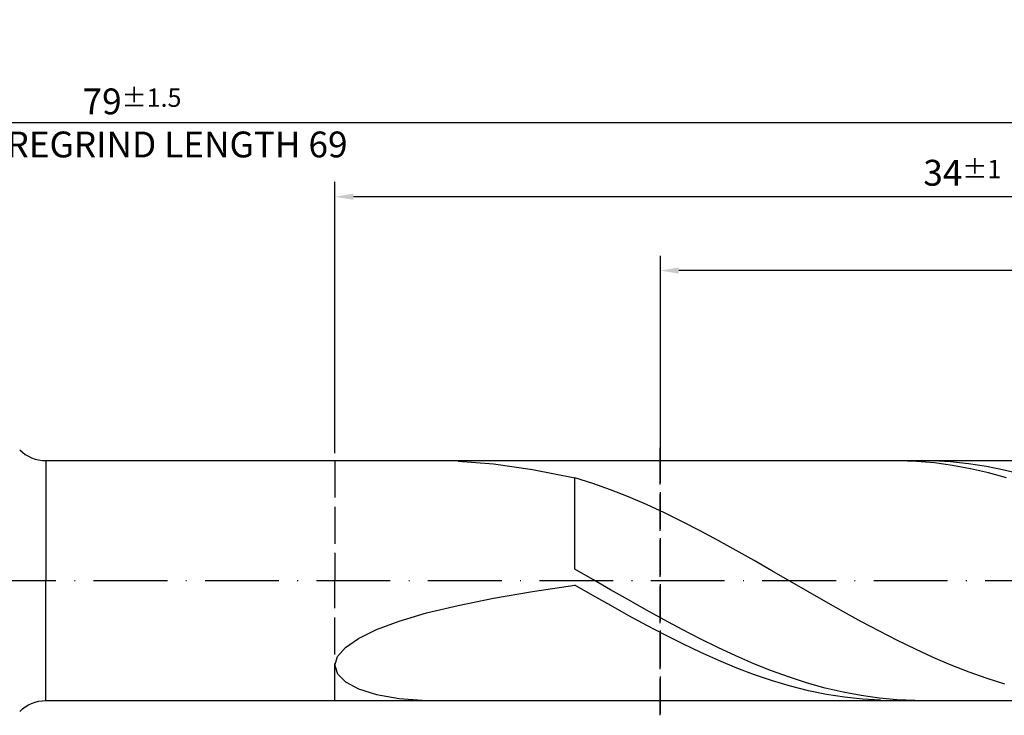
# Model space of a CAD drawing. Units: millimetres. Extents: x -122 to 472, y -196 to 225.
# Drawn here: x 182 to 316, y -18 to 76 of the extents above; entities that cross this region are included whole.
import ezdxf

# ---------------------------------------------------------------- set-up
doc = ezdxf.new("R2010")
doc.units = ezdxf.units.MM
doc.linetypes.add('GEN3', pattern=[6.25, 5, -1.25])
doc.linetypes.add('GEN7', pattern=[15, 10, -2.5, 0, -2.5])
doc.layers.get('DEFPOINTS').update_dxf_attribs({"linetype": 'CONTINUOUS'})
for name, color, linetype in [('AM_0', 7, 'CONTINUOUS'), ('AM_3', 6, 'GEN3'), ('AM_5', 3, 'CONTINUOUS'), ('AM_7', 4, 'GEN7')]:
    doc.layers.add(name, color=color, linetype=linetype)
doc.styles.get("Standard").update_dxf_attribs({"font": 'ISOCP.SHX'})
doc.dimstyles.get("Standard").update_dxf_attribs({"dimtxt": 3.5, "dimasz": 2.5, "dimexe": 2, "dimexo": 1, "dimgap": 1.5, "dimtad": 1, "dimdsep": 46, "dimtxsty": 'STANDARD', "dimcen": -2, "dimclrt": 2, "dimazin": 2, "dimtp": 0.1, "dimtm": 0.1, "dimtfac": 1, "dimtmove": 0, "dimatfit": 3, "dimfxl": 1, "dimarcsym": 0})

# ---------------------------------------------------------------- blocks, each defined once
blk = doc.blocks.new('*D44')
at = {"layer": 'AM_5', "color": 0, "lineweight": -2}
for p, q in [((225, 17.25), (225, 54)), ((395, 1), (395, 54)), ((392.5, 52), (227.5, 52))]:
    blk.add_line(p, q, dxfattribs=at)
at = {"layer": 'AM_5', "color": 0}
for points in [[(227.5, 52.42), (227.5, 51.58), (225, 52)], [(392.5, 51.58), (392.5, 52.42), (395, 52)]]:
    blk.add_solid(points, dxfattribs=at)
at = {"layer": 'DEFPOINTS', "color": 0}
for p in [(225, 52), (225, 16.25), (395, 0)]:
    blk.add_point(p, dxfattribs=at)
at = {"layer": 'AM_5', "color": 2, "insert": (310, 55.25), "char_height": 3.5, "attachment_point": 5}
blk.add_mtext('34{}{\\H0.71x;\\C3;%%p1}', dxfattribs=at)
blk = doc.blocks.new('*D46')
at = {"layer": 'AM_5', "color": 0, "lineweight": -2}
for p, q in [((0, 11.5), (0, 64)), ((395, 1), (395, 64)), ((392.5, 62), (2.5, 62))]:
    blk.add_line(p, q, dxfattribs=at)
at = {"layer": 'AM_5', "color": 0}
for points in [[(2.5, 62.42), (2.5, 61.58), (0, 62)], [(392.5, 61.58), (392.5, 62.42), (395, 62)]]:
    blk.add_solid(points, dxfattribs=at)
at = {"layer": 'DEFPOINTS', "color": 0}
for p in [(0, 62), (0, 10.5), (395, 0)]:
    blk.add_point(p, dxfattribs=at)
at = {"layer": 'AM_5', "color": 2, "insert": (197.5, 62), "char_height": 3.5, "attachment_point": 5}
blk.add_mtext('79{}{\\H0.71x;\\C3%%p1.5}\\P MIN. REGRIND LENGTH 69', dxfattribs=at)
blk = doc.blocks.new('*D47')
at = {"layer": 'AM_5', "color": 0, "lineweight": -2}
for p, q in [((269.09, 17.25), (269.09, 44)), ((389.09, 17.25), (389.09, 44)), ((386.59, 42), (271.59, 42))]:
    blk.add_line(p, q, dxfattribs=at)
at = {"layer": 'AM_5', "color": 0}
for points in [[(271.59, 42.42), (271.59, 41.58), (269.09, 42)], [(386.59, 41.58), (386.59, 42.42), (389.09, 42)]]:
    blk.add_solid(points, dxfattribs=at)
at = {"layer": 'DEFPOINTS', "color": 0}
for p in [(269.09, 42), (269.09, 16.25), (389.09, 16.25)]:
    blk.add_point(p, dxfattribs=at)
at = {"layer": 'AM_5', "color": 2, "insert": (329.09, 45.43), "char_height": 3.5, "attachment_point": 5}
blk.add_mtext('(24)', dxfattribs=at)

msp = doc.modelspace()

# ---------------------------------------------------------------- linework, layer by layer
at = {"layer": 'AM_0'}
for p, q in [((185.8211, 16.25), (389.0855, 16.25)), ((185.8211, 16.25), (185.8211, 0)), ((241.6798, 16.1864), (246.4921, 15.8037)), ((301.3618, 16.245), (298.9251, 16.219)), ((303.7986, 16.1492), (301.3618, 16.245)), ((305.9896, 16.2247), (303.5651, 16.2425)), ((306.2354, 15.9325), (303.7986, 16.1492)), ((308.414, 16.0867), (305.9896, 16.2247)), ((310.8385, 15.8293), (308.414, 16.0867)), ((246.4921, 15.8037), (251.7845, 15.0568)), ((251.7845, 15.0568), (257.5, 13.9373)), ((308.6721, 15.5965), (306.2354, 15.9325)), ((311.1089, 15.1436), (308.6721, 15.5965)), ((313.263, 15.4546), (310.8385, 15.8293)), ((313.5457, 14.5773), (311.1089, 15.1436)), ((315.6875, 14.9652), (313.263, 15.4546)), ((318.112, 14.3649), (315.6875, 14.9652)), ((259.9284, 13.1655), (257.5, 13.9373)), ((257.5, 1.5616), (257.5, 13.9373)), ((315.9824, 13.9017), (313.5457, 14.5773)), ((262.3568, 12.2957), (259.9284, 13.1655)), ((264.7852, 11.3345), (262.3568, 12.2957)), ((267.2136, 10.2889), (264.7852, 11.3345)), ((269.6419, 9.1667), (267.2136, 10.2889)), ((272.0703, 7.9764), (269.6419, 9.1667)), ((274.4987, 6.7268), (272.0703, 7.9764)), ((276.9271, 5.4271), (274.4987, 6.7268)), ((279.3555, 4.087), (276.9271, 5.4271)), ((281.7839, 2.7165), (279.3555, 4.087)), ((284.2123, 1.3258), (281.7839, 2.7165)), ((259.9245, 0.1642), (257.5, 1.5616)), ((262.349, -1.2344), (259.9245, 0.1642)), ((286.6407, -0.0747), (284.2123, 1.3258)), ((251.7845, -1.4632), (257.5, -0.6053)), ((259.9368, -2.0071), (257.5, -0.6053)), ((264.7734, -2.6238), (262.349, -1.2344)), ((289.069, -1.4747), (286.6407, -0.0747)), ((241.6798, -3.3521), (246.4921, -2.3776)), ((246.4921, -2.3776), (251.7845, -1.4632)), ((262.3735, -3.394), (259.9368, -2.0071)), ((267.1979, -3.9938), (264.7734, -2.6238)), ((291.4974, -2.8638), (289.069, -1.4747)), ((237.3992, -4.3881), (241.6798, -3.3521)), ((264.8103, -4.7554), (262.3735, -3.394)), ((269.6224, -5.3341), (267.1979, -3.9938)), ((293.9258, -4.2315), (291.4974, -2.8638)), ((233.6963, -5.4838), (237.3992, -4.3881)), ((267.2471, -6.0812), (264.8103, -4.7554)), ((272.0469, -6.6349), (269.6224, -5.3341)), ((296.3542, -5.5677), (293.9258, -4.2315)), ((228.176, -7.827), (230.6108, -6.6335)), ((230.6108, -6.6335), (233.6963, -5.4838)), ((269.6838, -7.3614), (267.2471, -6.0812)), ((274.4713, -7.8865), (272.0469, -6.6349)), ((298.7826, -6.8626), (296.3542, -5.5677)), ((226.4179, -9.0491), (228.176, -7.827)), ((272.1206, -8.5865), (269.6838, -7.3614)), ((276.8958, -9.0796), (274.4713, -7.8865)), ((301.211, -8.1063), (298.7826, -6.8626)), ((225.3554, -10.2791), (226.4179, -9.0491)), ((274.5574, -9.7473), (272.1206, -8.5865)), ((279.3203, -10.2054), (276.8958, -9.0796)), ((303.6394, -9.2898), (301.211, -8.1063)), ((306.0678, -10.4041), (303.6394, -9.2898)), ((225, -11.4902), (225.3554, -10.2791)), ((276.9941, -10.835), (274.5574, -9.7473)), ((281.7448, -11.2555), (279.3203, -10.2054)), ((308.4962, -11.4411), (306.0678, -10.4041)), ((225, -11.4902), (225.3554, -12.65)), ((279.4309, -11.8416), (276.9941, -10.835)), ((281.8677, -12.7595), (279.4309, -11.8416)), ((284.1693, -12.2222), (281.7448, -11.2555)), ((310.9245, -12.3929), (308.4962, -11.4411)), ((225.3554, -12.65), (226.4179, -13.7205)), ((284.3045, -13.5818), (281.8677, -12.7595)), ((286.5937, -13.0982), (284.1693, -12.2222)), ((289.0182, -13.8771), (286.5937, -13.0982)), ((313.3529, -13.2526), (310.9245, -12.3929)), ((315.7813, -14.0136), (313.3529, -13.2526)), ((226.4179, -13.7205), (228.176, -14.6592)), ((228.176, -14.6592), (230.6108, -15.4206)), ((286.7412, -14.3024), (284.3045, -13.5818)), ((289.178, -14.9158), (286.7412, -14.3024)), ((291.4427, -14.553), (289.0182, -13.8771)), ((293.8672, -15.1211), (291.4427, -14.553)), ((230.6108, -15.4206), (233.6963, -15.9582)), ((233.6963, -15.9582), (237.3992, -16.227)), ((291.6148, -15.4175), (289.178, -14.9158)), ((294.0515, -15.8038), (291.6148, -15.4175)), ((296.2917, -15.577), (293.8672, -15.1211)), ((296.4883, -16.0716), (294.0515, -15.8038)), ((298.7161, -15.9174), (296.2917, -15.577)), ((301.1406, -16.1398), (298.7161, -15.9174)), ((298.9251, -16.219), (296.4883, -16.0716)), ((303.5651, -16.2425), (301.1406, -16.1398))]:
    msp.add_line(p, q, dxfattribs=at)
at = {"layer": 'AM_0', "extrusion": (0, 0, -1)}
for q in [(185.8211, 0), (389.0855, -16.25)]:
    msp.add_line((185.8211, -16.25), q, dxfattribs=at)
at = {"layer": 'AM_0'}
msp.add_arc((185.8211, 21.25), 5, 225, 270, dxfattribs=at)
at = {"layer": 'AM_0', "extrusion": (0, 0, -1)}
msp.add_arc((-185.8211, -21.25), 5, 45, 90, dxfattribs=at)
at = {"layer": 'AM_3'}
for p, q in [((269.0855, 18.25), (269.0855, -18.25)), ((225, 16.25), (225, 0))]:
    msp.add_line(p, q, dxfattribs=at)
at = {"layer": 'AM_3', "extrusion": (0, 0, -1)}
for p, q in [((269.0855, -18.25), (269.0855, 18.25)), ((225, -16.25), (225, 0))]:
    msp.add_line(p, q, dxfattribs=at)
at = {"layer": 'AM_7'}
msp.add_line((-4, 0), (399, 0), dxfattribs=at)

# ---------------------------------------------------------------- dimensions: what is measured, and where the dimension line sits
at = {"layer": 'AM_5'}
for base, p1, p2, text, picture, middle in [((0, 62), (395, 0), (0, 10.5), '<>{}{\\H0.71x;\\C3%%p1.5}\\X MIN. REGRIND LENGTH 69', '*D46', (197.5, 62)), ((225, 52), (395, 0), (225, 16.25), '<>{}{\\H0.71x;\\C3;%%p1}', '*D44', (310, 52)), ((269.0855, 42), (389.0855, 16.25), (269.0855, 16.25), '(24)', '*D47', (329.0855, 42))]:
    dim = msp.add_linear_dim(base=base, p1=p1, p2=p2, text=text, dimstyle='STANDARD', override={"dimdec": 3, "dimlfac": 0.2, "dimtp": 0.01}, dxfattribs=at)
    dim.commit()
    dim.dimension.update_dxf_attribs({"geometry": picture, "text_midpoint": middle, "dimtype": 160})

doc.saveas('drawing.dxf')
